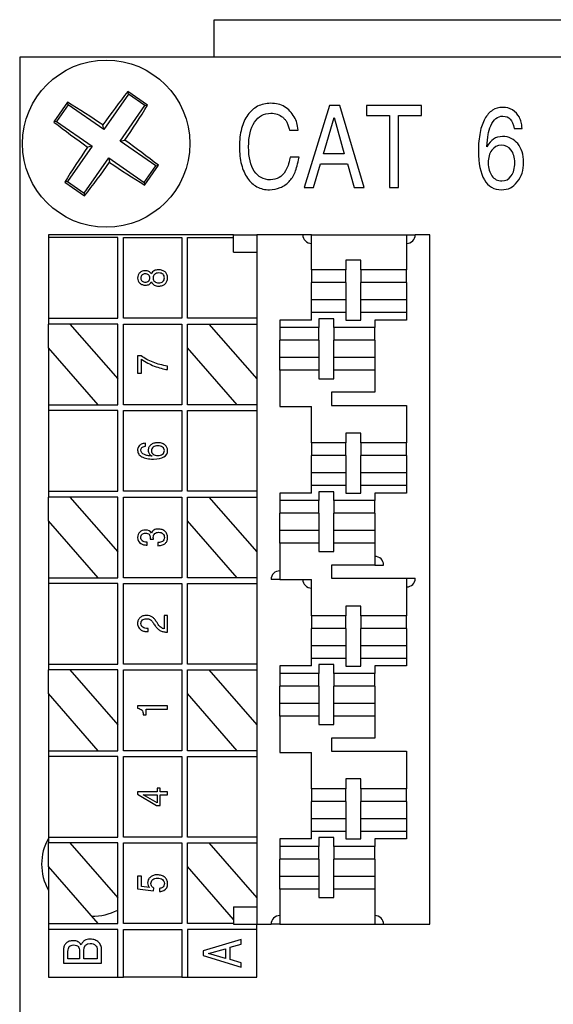
# Model space of a CAD drawing. Extents: x 0.6 to 16.4, y 0.7 to 10.3.
# Drawn here: x 1.9 to 2.8, y 6.9 to 8.6 of the extents above; entities that cross this region are included whole.
import ezdxf

# ---------------------------------------------------------------- set-up
doc = ezdxf.new("R2010")
doc.units = 0
doc.layers.add('DEFAULT', color=7, linetype='CONTINUOUS')
doc.layers.add('DV1_0', color=7, linetype='CONTINUOUS')

# ---------------------------------------------------------------- blocks, each defined once
blk = doc.blocks.new('SE')
at = {"layer": 'DV1_0', "color": 7, "linetype": 'CONTINUOUS'}
for p, q in [((2.2514, 8.5278), (2.2514, 8.5928)), ((2.2514, 8.5928), (6.8764, 8.5928)), ((7.2139, 8.5278), (1.9139, 8.5278)), ((1.9139, 8.5278), (1.9139, 5.7278)), ((2.1024, 8.4638), (2.0596, 8.4022)), ((2.1357, 8.4446), (2.1015, 8.4684)), ((2.1024, 8.4638), (2.1015, 8.4684)), ((2.1311, 8.4438), (2.1024, 8.4638)), ((1.9971, 8.4496), (1.9734, 8.4154)), ((1.998, 8.445), (1.978, 8.4163)), ((1.998, 8.445), (1.9971, 8.4496)), ((2.0596, 8.4022), (1.998, 8.445)), ((2.0883, 8.3822), (2.1311, 8.4438)), ((2.1311, 8.4438), (2.1357, 8.4446)), ((2.451, 8.4439), (2.4071, 8.3015)), ((2.469, 8.4439), (2.451, 8.4439)), ((2.5113, 8.3015), (2.469, 8.4439)), ((2.5154, 8.4439), (2.5154, 8.4265)), ((2.6105, 8.4439), (2.5154, 8.4439)), ((2.6105, 8.4265), (2.6105, 8.4439)), ((2.4405, 8.3601), (2.4593, 8.4233)), ((2.4593, 8.4233), (2.4768, 8.3601)), ((2.5154, 8.4265), (2.5551, 8.4265)), ((2.5551, 8.4265), (2.5551, 8.3015)), ((2.571, 8.3015), (2.571, 8.4265)), ((2.571, 8.4265), (2.6105, 8.4265)), ((1.978, 8.4163), (1.9734, 8.4154)), ((1.978, 8.4163), (2.0396, 8.3735)), ((2.0596, 8.4022), (2.0581, 8.4102)), ((2.7713, 8.4039), (2.7854, 8.4039)), ((2.3817, 8.4012), (2.397, 8.4012)), ((2.0396, 8.3735), (1.9968, 8.3119)), ((2.0396, 8.3735), (2.0315, 8.372)), ((2.0883, 8.3822), (2.0963, 8.3837)), ((2.1499, 8.3394), (2.0883, 8.3822)), ((2.0255, 8.2919), (2.0683, 8.3535)), ((2.0683, 8.3535), (2.1299, 8.3107)), ((2.0683, 8.3535), (2.0698, 8.3454)), ((2.3983, 8.3541), (2.3829, 8.3541)), ((2.4768, 8.3601), (2.4405, 8.3601)), ((2.1299, 8.3107), (2.1499, 8.3394)), ((2.1307, 8.3061), (2.1545, 8.3403)), ((2.1499, 8.3394), (2.1545, 8.3403)), ((2.4234, 8.3015), (2.4357, 8.3428)), ((2.4357, 8.3428), (2.4826, 8.3428)), ((2.4826, 8.3428), (2.494, 8.3015)), ((1.9968, 8.3119), (1.9922, 8.311)), ((1.9922, 8.311), (2.0264, 8.2873)), ((1.9968, 8.3119), (2.0255, 8.2919)), ((2.1299, 8.3107), (2.1307, 8.3061)), ((2.4071, 8.3015), (2.4234, 8.3015)), ((2.494, 8.3015), (2.5113, 8.3015)), ((2.5551, 8.3015), (2.571, 8.3015)), ((2.0255, 8.2919), (2.0264, 8.2873)), ((2.2849, 8.2198), (1.9639, 8.2198)), ((1.9639, 8.2198), (1.9639, 8.2148)), ((2.2849, 8.2198), (2.3249, 8.2198)), ((2.2849, 8.1898), (2.2849, 8.2198)), ((2.3249, 8.2198), (2.3249, 7.0238)), ((2.4049, 8.2198), (2.3249, 8.2198)), ((2.4199, 8.2198), (2.4049, 8.2198)), ((2.4199, 8.2198), (2.5849, 8.2198)), ((2.4199, 8.1588), (2.4199, 8.2198)), ((2.5849, 8.2198), (2.5849, 8.1588)), ((2.5849, 8.2198), (2.5999, 8.2198)), ((2.6249, 8.2198), (2.5999, 8.2198)), ((2.6249, 7.0238), (2.6249, 8.2198)), ((1.9639, 8.2148), (1.9639, 8.0748)), ((2.0839, 8.2148), (1.9639, 8.2148)), ((2.0839, 8.0748), (2.0839, 8.2148)), ((2.0939, 8.0748), (2.0939, 8.2148)), ((2.0939, 8.2148), (2.1949, 8.2148)), ((2.1949, 8.2148), (2.1949, 8.0748)), ((2.2049, 8.0748), (2.2049, 8.2148)), ((2.2049, 8.2148), (2.2849, 8.2148)), ((2.2849, 8.1898), (2.3249, 8.1898)), ((2.5054, 8.1757), (2.4794, 8.1757)), ((2.4794, 8.1757), (2.4794, 8.1588)), ((2.5054, 8.1588), (2.5054, 8.1757)), ((2.4794, 8.1588), (2.4199, 8.1588)), ((2.4199, 8.1588), (2.4199, 8.1368)), ((2.4794, 8.1368), (2.4794, 8.1588)), ((2.5054, 8.1588), (2.5054, 8.1368)), ((2.5849, 8.1588), (2.5054, 8.1588)), ((2.5849, 8.1368), (2.5849, 8.1588)), ((2.4199, 8.1218), (2.4199, 8.1368)), ((2.4794, 8.1368), (2.4199, 8.1368)), ((2.4794, 8.1368), (2.4794, 8.1218)), ((2.5054, 8.1218), (2.5054, 8.1368)), ((2.5849, 8.1368), (2.5054, 8.1368)), ((2.5849, 8.1368), (2.5849, 8.1218)), ((2.4199, 8.1068), (2.4199, 8.1218)), ((2.4794, 8.1218), (2.4794, 8.1068)), ((2.5054, 8.1068), (2.5054, 8.1218)), ((2.5849, 8.1218), (2.5849, 8.1068)), ((2.4794, 8.1068), (2.4199, 8.1068)), ((2.4199, 8.0848), (2.4199, 8.1068)), ((2.4794, 8.1068), (2.4794, 8.0848)), ((2.5054, 8.0848), (2.5054, 8.1068)), ((2.5849, 8.1068), (2.5054, 8.1068)), ((2.5849, 8.1068), (2.5849, 8.0848)), ((2.4199, 8.0718), (2.4199, 8.0848)), ((2.4794, 8.0848), (2.4199, 8.0848)), ((2.4794, 8.0848), (2.4794, 8.0717)), ((2.5054, 8.0717), (2.5054, 8.0848)), ((2.5849, 8.0848), (2.5054, 8.0848)), ((2.5849, 8.0848), (2.5849, 8.0718)), ((1.9639, 8.0748), (1.9639, 8.0648)), ((1.9639, 8.0748), (2.0839, 8.0748)), ((2.0839, 8.0648), (1.9639, 8.0648)), ((1.9639, 8.0238), (1.9639, 8.0648)), ((2.0009, 8.0648), (2.0839, 7.9698)), ((2.0839, 7.9248), (2.0839, 8.0648)), ((2.1949, 8.0748), (2.0939, 8.0748)), ((2.0939, 7.9248), (2.0939, 8.0648)), ((2.0939, 8.0648), (2.1949, 8.0648)), ((2.1949, 8.0648), (2.1949, 7.9248)), ((2.3249, 8.0748), (2.2049, 8.0748)), ((2.2049, 7.9248), (2.2049, 8.0648)), ((2.2049, 8.0648), (2.3249, 8.0648)), ((2.2419, 8.0648), (2.3249, 7.9698)), ((2.3649, 8.0718), (2.3649, 8.0588)), ((2.4199, 8.0718), (2.3649, 8.0718)), ((2.4589, 8.0741), (2.4329, 8.0741)), ((2.4329, 8.0741), (2.4329, 8.0588)), ((2.4589, 8.0588), (2.4589, 8.0741)), ((2.4794, 8.0717), (2.5054, 8.0717)), ((2.5849, 8.0718), (2.5299, 8.0718)), ((2.5299, 8.0718), (2.5299, 8.0588)), ((2.4329, 8.0588), (2.3649, 8.0588)), ((2.3649, 8.0588), (2.3649, 8.0368)), ((2.4329, 8.0368), (2.4329, 8.0588)), ((2.4589, 8.0588), (2.4589, 8.0368)), ((2.5299, 8.0588), (2.4589, 8.0588)), ((2.5299, 8.0368), (2.5299, 8.0588)), ((2.3649, 8.0218), (2.3649, 8.0368)), ((2.4329, 8.0368), (2.3649, 8.0368)), ((2.4329, 8.0368), (2.4329, 8.0218)), ((2.4589, 8.0218), (2.4589, 8.0368)), ((2.5299, 8.0368), (2.4589, 8.0368)), ((2.5299, 8.0368), (2.5299, 8.0218)), ((1.9639, 8.0238), (1.9639, 7.9248)), ((2.0499, 7.9248), (1.9639, 8.0238)), ((2.2909, 7.9248), (2.2049, 8.0238)), ((2.3649, 8.0068), (2.3649, 8.0218)), ((2.4329, 8.0218), (2.4329, 8.0068)), ((2.4589, 8.0068), (2.4589, 8.0218)), ((2.5299, 8.0218), (2.5299, 8.0068)), ((2.1243, 8.01), (2.1184, 8.01)), ((2.1184, 8.01), (2.1184, 7.9797)), ((2.125, 7.9797), (2.125, 8.0038)), ((2.4329, 8.0068), (2.3649, 8.0068)), ((2.3649, 7.9848), (2.3649, 8.0068)), ((2.4329, 8.0068), (2.4329, 7.9848)), ((2.4589, 7.9848), (2.4589, 8.0068)), ((2.5299, 8.0068), (2.4589, 8.0068)), ((2.5299, 8.0068), (2.5299, 7.9848)), ((2.1184, 7.9797), (2.125, 7.9797)), ((2.1704, 7.9859), (2.1704, 7.992)), ((2.3649, 7.9848), (2.3649, 7.9218)), ((2.4329, 7.9848), (2.3649, 7.9848)), ((2.4329, 7.9848), (2.4329, 7.9701)), ((2.4589, 7.9701), (2.4589, 7.9848)), ((2.5299, 7.9848), (2.4589, 7.9848)), ((2.5299, 7.9848), (2.5299, 7.9468)), ((2.4329, 7.9701), (2.4589, 7.9701)), ((2.4549, 7.9468), (2.4549, 7.9238)), ((2.5299, 7.9468), (2.4549, 7.9468)), ((1.9639, 7.9248), (1.9639, 7.9148)), ((1.9639, 7.9248), (2.0839, 7.9248)), ((1.9639, 7.9148), (1.9639, 7.7748)), ((2.0839, 7.9148), (1.9639, 7.9148)), ((2.0839, 7.7748), (2.0839, 7.9148)), ((2.1949, 7.9248), (2.0939, 7.9248)), ((2.0939, 7.7748), (2.0939, 7.9148)), ((2.0939, 7.9148), (2.1949, 7.9148)), ((2.1949, 7.9148), (2.1949, 7.7748)), ((2.3249, 7.9248), (2.2049, 7.9248)), ((2.2049, 7.7748), (2.2049, 7.9148)), ((2.2049, 7.9148), (2.3249, 7.9148)), ((2.3649, 7.9218), (2.4199, 7.9218)), ((2.4199, 7.8588), (2.4199, 7.9218)), ((2.4549, 7.9238), (2.5849, 7.9238)), ((2.5849, 7.9238), (2.5849, 7.8588)), ((2.5054, 7.8757), (2.4794, 7.8757)), ((2.4794, 7.8757), (2.4794, 7.8588)), ((2.5054, 7.8588), (2.5054, 7.8757)), ((2.1319, 7.8531), (2.1319, 7.8582)), ((2.4794, 7.8588), (2.4199, 7.8588)), ((2.4199, 7.8588), (2.4199, 7.8368)), ((2.4794, 7.8368), (2.4794, 7.8588)), ((2.5054, 7.8588), (2.5054, 7.8368)), ((2.5849, 7.8588), (2.5054, 7.8588)), ((2.5849, 7.8368), (2.5849, 7.8588)), ((2.4199, 7.8218), (2.4199, 7.8368)), ((2.4794, 7.8368), (2.4199, 7.8368)), ((2.4794, 7.8368), (2.4794, 7.8218)), ((2.5054, 7.8218), (2.5054, 7.8368)), ((2.5849, 7.8368), (2.5054, 7.8368)), ((2.5849, 7.8368), (2.5849, 7.8218)), ((2.4199, 7.8068), (2.4199, 7.8218)), ((2.4794, 7.8068), (2.4199, 7.8068)), ((2.4199, 7.7848), (2.4199, 7.8068)), ((2.4794, 7.8218), (2.4794, 7.8068)), ((2.4794, 7.8068), (2.4794, 7.7848)), ((2.5054, 7.8068), (2.5054, 7.8218)), ((2.5054, 7.7848), (2.5054, 7.8068)), ((2.5849, 7.8068), (2.5054, 7.8068)), ((2.5849, 7.8218), (2.5849, 7.8068)), ((2.5849, 7.8068), (2.5849, 7.7848)), ((1.9639, 7.7748), (1.9639, 7.7648)), ((1.9639, 7.7748), (2.0839, 7.7748)), ((2.1949, 7.7748), (2.0939, 7.7748)), ((2.3249, 7.7748), (2.2049, 7.7748)), ((2.3649, 7.7718), (2.3649, 7.7588)), ((2.4199, 7.7718), (2.3649, 7.7718)), ((2.4199, 7.7718), (2.4199, 7.7848)), ((2.4794, 7.7848), (2.4199, 7.7848)), ((2.4589, 7.7741), (2.4329, 7.7741)), ((2.4329, 7.7741), (2.4329, 7.7588)), ((2.4589, 7.7588), (2.4589, 7.7741)), ((2.4794, 7.7848), (2.4794, 7.7717)), ((2.4794, 7.7717), (2.5054, 7.7717)), ((2.5054, 7.7717), (2.5054, 7.7848)), ((2.5849, 7.7848), (2.5054, 7.7848)), ((2.5849, 7.7718), (2.5299, 7.7718)), ((2.5299, 7.7718), (2.5299, 7.7588)), ((2.5849, 7.7848), (2.5849, 7.7718)), ((2.0839, 7.7648), (1.9639, 7.7648)), ((1.9639, 7.7238), (1.9639, 7.7648)), ((2.0009, 7.7648), (2.0839, 7.6698)), ((2.0839, 7.6248), (2.0839, 7.7648)), ((2.0939, 7.6248), (2.0939, 7.7648)), ((2.0939, 7.7648), (2.1949, 7.7648)), ((2.1949, 7.7648), (2.1949, 7.6248)), ((2.2049, 7.6248), (2.2049, 7.7648)), ((2.2049, 7.7648), (2.3249, 7.7648)), ((2.2419, 7.7648), (2.3249, 7.6698)), ((2.4329, 7.7588), (2.3649, 7.7588)), ((2.3649, 7.7588), (2.3649, 7.7368)), ((2.4329, 7.7368), (2.4329, 7.7588)), ((2.4589, 7.7588), (2.4589, 7.7368)), ((2.5299, 7.7588), (2.4589, 7.7588)), ((2.5299, 7.7368), (2.5299, 7.7588)), ((1.9639, 7.7238), (1.9639, 7.6248)), ((2.0499, 7.6248), (1.9639, 7.7238)), ((2.2909, 7.6248), (2.2049, 7.7238)), ((2.3649, 7.7218), (2.3649, 7.7368)), ((2.4329, 7.7368), (2.3649, 7.7368)), ((2.3649, 7.7068), (2.3649, 7.7218)), ((2.4329, 7.7368), (2.4329, 7.7218)), ((2.4329, 7.7218), (2.4329, 7.7068)), ((2.4589, 7.7218), (2.4589, 7.7368)), ((2.5299, 7.7368), (2.4589, 7.7368)), ((2.4589, 7.7068), (2.4589, 7.7218)), ((2.5299, 7.7368), (2.5299, 7.7218)), ((2.5299, 7.7218), (2.5299, 7.7068)), ((2.4329, 7.7068), (2.3649, 7.7068)), ((2.3649, 7.6848), (2.3649, 7.7068)), ((2.4329, 7.7068), (2.4329, 7.6848)), ((2.4589, 7.6848), (2.4589, 7.7068)), ((2.5299, 7.7068), (2.4589, 7.7068)), ((2.5299, 7.7068), (2.5299, 7.6848)), ((2.135, 7.6814), (2.135, 7.6865)), ((2.1402, 7.6916), (2.1457, 7.6916)), ((2.1536, 7.6858), (2.1536, 7.6804)), ((2.3649, 7.6848), (2.3649, 7.6218)), ((2.4329, 7.6848), (2.3649, 7.6848)), ((2.4329, 7.6848), (2.4329, 7.6701)), ((2.4329, 7.6701), (2.4589, 7.6701)), ((2.4589, 7.6701), (2.4589, 7.6848)), ((2.5299, 7.6848), (2.4589, 7.6848)), ((2.5299, 7.6848), (2.5299, 7.6468)), ((2.4549, 7.6468), (2.4549, 7.6238)), ((2.5299, 7.6468), (2.4549, 7.6468)), ((2.5299, 7.6468), (2.5449, 7.6468)), ((1.9639, 7.6248), (1.9639, 7.6148)), ((1.9639, 7.6248), (2.0839, 7.6248)), ((2.1949, 7.6248), (2.0939, 7.6248)), ((2.3249, 7.6248), (2.2049, 7.6248)), ((2.3649, 7.6218), (2.3499, 7.6218)), ((2.3649, 7.6218), (2.4199, 7.6218)), ((2.4199, 7.5588), (2.4199, 7.6218)), ((2.4549, 7.6238), (2.5849, 7.6238)), ((2.5849, 7.6238), (2.5849, 7.5588)), ((2.5849, 7.6238), (2.5999, 7.6238)), ((1.9639, 7.6148), (1.9639, 7.4748)), ((2.0839, 7.6148), (1.9639, 7.6148)), ((2.0839, 7.4748), (2.0839, 7.6148)), ((2.0939, 7.4748), (2.0939, 7.6148)), ((2.0939, 7.6148), (2.1949, 7.6148)), ((2.1949, 7.6148), (2.1949, 7.4748)), ((2.2049, 7.4748), (2.2049, 7.6148)), ((2.2049, 7.6148), (2.3249, 7.6148)), ((2.5054, 7.5757), (2.4794, 7.5757)), ((2.4794, 7.5757), (2.4794, 7.5588)), ((2.5054, 7.5588), (2.5054, 7.5757)), ((2.1704, 7.5595), (2.1642, 7.5595)), ((2.1642, 7.5595), (2.1642, 7.5362)), ((2.1704, 7.5302), (2.1704, 7.5595)), ((2.4794, 7.5588), (2.4199, 7.5588)), ((2.4199, 7.5588), (2.4199, 7.5368)), ((2.4794, 7.5368), (2.4794, 7.5588)), ((2.5054, 7.5588), (2.5054, 7.5368)), ((2.5849, 7.5588), (2.5054, 7.5588)), ((2.5849, 7.5368), (2.5849, 7.5588)), ((2.137, 7.5313), (2.137, 7.5367)), ((2.4199, 7.5218), (2.4199, 7.5368)), ((2.4794, 7.5368), (2.4199, 7.5368)), ((2.4794, 7.5368), (2.4794, 7.5218)), ((2.5054, 7.5218), (2.5054, 7.5368)), ((2.5849, 7.5368), (2.5054, 7.5368)), ((2.5849, 7.5368), (2.5849, 7.5218)), ((2.4199, 7.5068), (2.4199, 7.5218)), ((2.4794, 7.5218), (2.4794, 7.5068)), ((2.5054, 7.5068), (2.5054, 7.5218)), ((2.5849, 7.5218), (2.5849, 7.5068)), ((2.4794, 7.5068), (2.4199, 7.5068)), ((2.4199, 7.4848), (2.4199, 7.5068)), ((2.4794, 7.5068), (2.4794, 7.4848)), ((2.5054, 7.4848), (2.5054, 7.5068)), ((2.5849, 7.5068), (2.5054, 7.5068)), ((2.5849, 7.5068), (2.5849, 7.4848)), ((2.4199, 7.4718), (2.4199, 7.4848)), ((2.4794, 7.4848), (2.4199, 7.4848)), ((2.4794, 7.4848), (2.4794, 7.4717)), ((2.5054, 7.4717), (2.5054, 7.4848)), ((2.5849, 7.4848), (2.5054, 7.4848)), ((2.5849, 7.4848), (2.5849, 7.4718)), ((1.9639, 7.4748), (1.9639, 7.4648)), ((1.9639, 7.4748), (2.0839, 7.4748)), ((2.0839, 7.4648), (1.9639, 7.4648)), ((1.9639, 7.4238), (1.9639, 7.4648)), ((2.0009, 7.4648), (2.0839, 7.3698)), ((2.0839, 7.3248), (2.0839, 7.4648)), ((2.1949, 7.4748), (2.0939, 7.4748)), ((2.0939, 7.3248), (2.0939, 7.4648)), ((2.0939, 7.4648), (2.1949, 7.4648)), ((2.1949, 7.4648), (2.1949, 7.3248)), ((2.3249, 7.4748), (2.2049, 7.4748)), ((2.2049, 7.3248), (2.2049, 7.4648)), ((2.2049, 7.4648), (2.3249, 7.4648)), ((2.2419, 7.4648), (2.3249, 7.3698)), ((2.3649, 7.4718), (2.3649, 7.4588)), ((2.4199, 7.4718), (2.3649, 7.4718)), ((2.4589, 7.4741), (2.4329, 7.4741)), ((2.4329, 7.4741), (2.4329, 7.4588)), ((2.4589, 7.4588), (2.4589, 7.4741)), ((2.4794, 7.4717), (2.5054, 7.4717)), ((2.5849, 7.4718), (2.5299, 7.4718)), ((2.5299, 7.4718), (2.5299, 7.4588)), ((2.4329, 7.4588), (2.3649, 7.4588)), ((2.3649, 7.4588), (2.3649, 7.4368)), ((2.4329, 7.4368), (2.4329, 7.4588)), ((2.4589, 7.4588), (2.4589, 7.4368)), ((2.5299, 7.4588), (2.4589, 7.4588)), ((2.5299, 7.4368), (2.5299, 7.4588)), ((2.3649, 7.4218), (2.3649, 7.4368)), ((2.4329, 7.4368), (2.3649, 7.4368)), ((2.4329, 7.4368), (2.4329, 7.4218)), ((2.4589, 7.4218), (2.4589, 7.4368)), ((2.5299, 7.4368), (2.4589, 7.4368)), ((2.5299, 7.4368), (2.5299, 7.4218)), ((1.9639, 7.4238), (1.9639, 7.3248)), ((2.0499, 7.3248), (1.9639, 7.4238)), ((2.2909, 7.3248), (2.2049, 7.4238)), ((2.3649, 7.4068), (2.3649, 7.4218)), ((2.4329, 7.4218), (2.4329, 7.4068)), ((2.4589, 7.4068), (2.4589, 7.4218)), ((2.5299, 7.4218), (2.5299, 7.4068)), ((2.1704, 7.4027), (2.1184, 7.4027)), ((2.1184, 7.4027), (2.1184, 7.3985)), ((2.1335, 7.387), (2.1335, 7.3969)), ((2.1335, 7.3969), (2.1704, 7.3969)), ((2.1704, 7.3969), (2.1704, 7.4027)), ((2.4329, 7.4068), (2.3649, 7.4068)), ((2.3649, 7.3848), (2.3649, 7.4068)), ((2.4329, 7.4068), (2.4329, 7.3848)), ((2.4589, 7.3848), (2.4589, 7.4068)), ((2.5299, 7.4068), (2.4589, 7.4068)), ((2.5299, 7.4068), (2.5299, 7.3848)), ((2.1283, 7.387), (2.1335, 7.387)), ((2.3649, 7.3848), (2.3649, 7.3218)), ((2.4329, 7.3848), (2.3649, 7.3848)), ((2.4329, 7.3848), (2.4329, 7.3701)), ((2.4589, 7.3701), (2.4589, 7.3848)), ((2.5299, 7.3848), (2.4589, 7.3848)), ((2.5299, 7.3848), (2.5299, 7.3468)), ((2.4329, 7.3701), (2.4589, 7.3701)), ((2.4549, 7.3468), (2.4549, 7.3238)), ((2.5299, 7.3468), (2.4549, 7.3468)), ((1.9639, 7.3248), (1.9639, 7.3148)), ((1.9639, 7.3248), (2.0839, 7.3248)), ((1.9639, 7.3148), (1.9639, 7.1748)), ((2.0839, 7.3148), (1.9639, 7.3148)), ((2.0839, 7.1748), (2.0839, 7.3148)), ((2.1949, 7.3248), (2.0939, 7.3248)), ((2.0939, 7.1748), (2.0939, 7.3148)), ((2.0939, 7.3148), (2.1949, 7.3148)), ((2.1949, 7.3148), (2.1949, 7.1748)), ((2.3249, 7.3248), (2.2049, 7.3248)), ((2.2049, 7.1748), (2.2049, 7.3148)), ((2.2049, 7.3148), (2.3249, 7.3148)), ((2.3649, 7.3218), (2.4199, 7.3218)), ((2.4199, 7.2588), (2.4199, 7.3218)), ((2.4549, 7.3238), (2.5849, 7.3238)), ((2.5849, 7.3238), (2.5849, 7.2588)), ((2.1578, 7.26), (2.1521, 7.26)), ((2.1521, 7.26), (2.1521, 7.2537)), ((2.1578, 7.2537), (2.1578, 7.26)), ((2.5054, 7.2757), (2.4794, 7.2757)), ((2.4794, 7.2757), (2.4794, 7.2588)), ((2.5054, 7.2588), (2.5054, 7.2757)), ((2.1521, 7.2537), (2.1184, 7.2537)), ((2.1184, 7.2537), (2.1184, 7.2492)), ((2.1184, 7.2492), (2.1513, 7.2297)), ((2.1521, 7.2346), (2.1283, 7.2483)), ((2.1283, 7.2483), (2.1521, 7.2483)), ((2.1521, 7.2483), (2.1521, 7.2346)), ((2.1704, 7.2537), (2.1578, 7.2537)), ((2.1578, 7.2297), (2.1578, 7.2483)), ((2.1578, 7.2483), (2.1704, 7.2483)), ((2.1704, 7.2483), (2.1704, 7.2537)), ((2.4794, 7.2588), (2.4199, 7.2588)), ((2.4199, 7.2588), (2.4199, 7.2368)), ((2.4794, 7.2368), (2.4794, 7.2588)), ((2.5054, 7.2588), (2.5054, 7.2368)), ((2.5849, 7.2588), (2.5054, 7.2588)), ((2.5849, 7.2368), (2.5849, 7.2588)), ((2.1513, 7.2297), (2.1578, 7.2297)), ((2.4199, 7.2218), (2.4199, 7.2368)), ((2.4794, 7.2368), (2.4199, 7.2368)), ((2.4794, 7.2368), (2.4794, 7.2218)), ((2.5054, 7.2218), (2.5054, 7.2368)), ((2.5849, 7.2368), (2.5054, 7.2368)), ((2.5849, 7.2368), (2.5849, 7.2218)), ((2.4199, 7.2068), (2.4199, 7.2218)), ((2.4794, 7.2218), (2.4794, 7.2068)), ((2.5054, 7.2068), (2.5054, 7.2218)), ((2.5849, 7.2218), (2.5849, 7.2068)), ((2.4794, 7.2068), (2.4199, 7.2068)), ((2.4199, 7.1848), (2.4199, 7.2068)), ((2.4794, 7.2068), (2.4794, 7.1848)), ((2.5054, 7.1848), (2.5054, 7.2068)), ((2.5849, 7.2068), (2.5054, 7.2068)), ((2.5849, 7.2068), (2.5849, 7.1848)), ((1.9639, 7.1748), (1.9639, 7.1648)), ((1.9639, 7.1748), (2.0839, 7.1748)), ((2.1949, 7.1748), (2.0939, 7.1748)), ((2.3249, 7.1748), (2.2049, 7.1748)), ((2.4199, 7.1718), (2.4199, 7.1848)), ((2.4794, 7.1848), (2.4199, 7.1848)), ((2.4589, 7.1741), (2.4329, 7.1741)), ((2.4329, 7.1741), (2.4329, 7.1588)), ((2.4589, 7.1588), (2.4589, 7.1741)), ((2.4794, 7.1848), (2.4794, 7.1717)), ((2.5054, 7.1717), (2.5054, 7.1848)), ((2.5849, 7.1848), (2.5054, 7.1848)), ((2.5849, 7.1848), (2.5849, 7.1718)), ((2.0839, 7.1648), (1.9639, 7.1648)), ((1.9639, 7.1238), (1.9639, 7.1648)), ((2.0009, 7.1648), (2.0839, 7.0698)), ((2.0839, 7.0248), (2.0839, 7.1648)), ((2.0939, 7.0248), (2.0939, 7.1648)), ((2.0939, 7.1648), (2.1949, 7.1648)), ((2.1949, 7.1648), (2.1949, 7.0248)), ((2.2049, 7.0248), (2.2049, 7.1648)), ((2.2049, 7.1648), (2.3249, 7.1648)), ((2.2419, 7.1648), (2.3249, 7.0698)), ((2.3649, 7.1718), (2.3649, 7.1588)), ((2.4199, 7.1718), (2.3649, 7.1718)), ((2.4329, 7.1588), (2.3649, 7.1588)), ((2.3649, 7.1588), (2.3649, 7.1368)), ((2.4329, 7.1368), (2.4329, 7.1588)), ((2.4589, 7.1588), (2.4589, 7.1368)), ((2.5299, 7.1588), (2.4589, 7.1588)), ((2.4794, 7.1717), (2.5054, 7.1717)), ((2.5849, 7.1718), (2.5299, 7.1718)), ((2.5299, 7.1718), (2.5299, 7.1588)), ((2.5299, 7.1368), (2.5299, 7.1588)), ((1.9639, 7.1238), (1.9639, 7.0248)), ((2.0499, 7.0248), (1.9639, 7.1238)), ((2.2849, 7.0318), (2.2049, 7.1238)), ((2.3649, 7.1218), (2.3649, 7.1368)), ((2.4329, 7.1368), (2.3649, 7.1368)), ((2.4329, 7.1368), (2.4329, 7.1218)), ((2.4589, 7.1218), (2.4589, 7.1368)), ((2.5299, 7.1368), (2.4589, 7.1368)), ((2.5299, 7.1368), (2.5299, 7.1218)), ((2.1249, 7.107), (2.1184, 7.107)), ((2.1184, 7.107), (2.1184, 7.085)), ((2.1249, 7.089), (2.1249, 7.107)), ((2.3649, 7.1068), (2.3649, 7.1218)), ((2.4329, 7.1068), (2.3649, 7.1068)), ((2.3649, 7.0848), (2.3649, 7.1068)), ((2.4329, 7.1218), (2.4329, 7.1068)), ((2.4329, 7.1068), (2.4329, 7.0848)), ((2.4589, 7.1068), (2.4589, 7.1218)), ((2.4589, 7.0848), (2.4589, 7.1068)), ((2.5299, 7.1068), (2.4589, 7.1068)), ((2.5299, 7.1218), (2.5299, 7.1068)), ((2.5299, 7.1068), (2.5299, 7.0848)), ((2.139, 7.0872), (2.1249, 7.089)), ((2.1184, 7.085), (2.1461, 7.0818)), ((2.1461, 7.0818), (2.1464, 7.0865)), ((2.1562, 7.0858), (2.1562, 7.0803)), ((2.3649, 7.0848), (2.3649, 7.0238)), ((2.4329, 7.0848), (2.3649, 7.0848)), ((2.4329, 7.0848), (2.4329, 7.0701)), ((2.4589, 7.0701), (2.4589, 7.0848)), ((2.5299, 7.0848), (2.4589, 7.0848)), ((2.5299, 7.0848), (2.5299, 7.0238)), ((2.4329, 7.0701), (2.4589, 7.0701)), ((2.2849, 7.0538), (2.2849, 7.0238)), ((2.2849, 7.0538), (2.3249, 7.0538)), ((1.9639, 7.0248), (1.9639, 7.0148)), ((1.9639, 7.0248), (2.0839, 7.0248)), ((2.1949, 7.0248), (2.0939, 7.0248)), ((2.2849, 7.0248), (2.2049, 7.0248)), ((2.2849, 7.0238), (2.3249, 7.0238)), ((2.3249, 7.0238), (2.3499, 7.0238)), ((2.3249, 7.0148), (2.3249, 7.0238)), ((2.3649, 7.0238), (2.3499, 7.0238)), ((2.3649, 7.0238), (2.5299, 7.0238)), ((2.5299, 7.0238), (2.5449, 7.0238)), ((2.5449, 7.0238), (2.6249, 7.0238)), ((1.9639, 7.0148), (1.9639, 6.9318)), ((2.0839, 7.0148), (1.9639, 7.0148)), ((2.0839, 6.9318), (2.0839, 7.0148)), ((2.0939, 6.9318), (2.0939, 7.0148)), ((2.0939, 7.0148), (2.1949, 7.0148)), ((2.1949, 7.0148), (2.1949, 6.9318)), ((2.3249, 7.0148), (2.2049, 7.0148)), ((2.2049, 7.0148), (2.2049, 6.9318)), ((2.3249, 6.9318), (2.3249, 7.0148)), ((2.2979, 6.9973), (2.2319, 6.9778)), ((2.2788, 6.984), (2.2979, 6.9893)), ((2.2979, 6.9893), (2.2979, 6.9973)), ((2.2319, 6.9778), (2.2319, 6.9694)), ((2.2319, 6.9694), (2.2979, 6.949)), ((2.2415, 6.9732), (2.2708, 6.9813)), ((2.2708, 6.9645), (2.2415, 6.9732)), ((2.2708, 6.9813), (2.2708, 6.9645)), ((2.2788, 6.9623), (2.2788, 6.984)), ((1.9899, 6.9561), (2.0559, 6.9561)), ((2.0179, 6.9635), (1.9977, 6.9635)), ((2.0482, 6.9635), (2.025, 6.9635)), ((2.2979, 6.9566), (2.2788, 6.9623)), ((2.2979, 6.949), (2.2979, 6.9566)), ((1.9639, 6.9318), (2.0839, 6.9318)), ((2.0839, 6.9318), (2.0939, 6.9318)), ((2.1949, 6.9318), (2.0939, 6.9318)), ((2.1949, 6.9318), (2.2049, 6.9318)), ((2.2049, 6.9318), (2.3249, 6.9318))]:
    blk.add_line(p, q, dxfattribs=at)
blk.add_circle((2.0639, 8.3778), 0.145, dxfattribs=at)
for centre, radius, start, end in [((3.5453, 7.3452), 1.8293, 142.1186, 144.3922), ((1.0328, 6.8897), 1.8339, 56.0081, 58.2759), ((0.5758, 9.4089), 1.8339, 326.0081, 328.2759), ((3.0966, 9.8592), 1.8293, 232.1186, 234.3922), ((3.552, 7.3467), 1.8339, 146.0081, 148.2759), ((1.0313, 6.8965), 1.8293, 52.1186, 54.3922), ((0.5826, 9.4105), 1.8293, 322.1186, 324.3922), ((3.095, 9.8659), 1.8339, 236.0081, 238.2759), ((2.4199, 8.2198), 0.015, 180, 270), ((2.5849, 8.2198), 0.015, 270, 0), ((2.5299, 7.6468), 0.015, 0, 90), ((2.3649, 7.6218), 0.015, 90, 180), ((2.4199, 7.6218), 0.015, 180, 270), ((2.5849, 7.6238), 0.015, 270, 0), ((2.0419, 7.1278), 0.09, 150.0608, 209.9392), ((2.0419, 7.1278), 0.09, 267.8982, 297.8253), ((2.3649, 7.0238), 0.015, 90, 180), ((2.5299, 7.0238), 0.015, 0, 90)]:
    blk.add_arc(centre, radius, start, end, dxfattribs=at)
for points, knots in [([(2.397, 8.4012), (2.3964, 8.4064), (2.3955, 8.4107), (2.3946, 8.4139), (2.3936, 8.4172), (2.3921, 8.4206), (2.39, 8.4241), (2.3855, 8.4317), (2.3803, 8.4377), (2.3733, 8.4418), (2.3664, 8.4458), (2.3584, 8.4478), (2.3409, 8.4478), (2.3333, 8.446), (2.3266, 8.4426), (2.3198, 8.439), (2.3141, 8.434), (2.3094, 8.4276), (2.3046, 8.4211), (2.3011, 8.4133), (2.2962, 8.3945), (2.2949, 8.3841), (2.2949, 8.3611), (2.2961, 8.3508), (2.2985, 8.3416), (2.301, 8.3324), (2.3044, 8.3245), (2.3089, 8.3181), (2.3135, 8.3116), (2.319, 8.3065), (2.3254, 8.303), (2.3319, 8.2995), (2.3392, 8.2978), (2.3537, 8.2978), (2.3599, 8.2991), (2.3656, 8.3015), (2.3715, 8.304), (2.3766, 8.3075), (2.381, 8.3122), (2.3831, 8.3145), (2.3852, 8.3168), (2.3886, 8.3219), (2.3901, 8.3249), (2.3914, 8.3282), (2.3927, 8.3314), (2.394, 8.3351), (2.3961, 8.3436), (2.3971, 8.3485), (2.3983, 8.3541)], [0, 0, 0, 0, 0.035706, 0.035706, 0.035706, 0.066448, 0.066448, 0.066448, 0.134001, 0.134001, 0.134001, 0.203911, 0.203911, 0.267336, 0.267336, 0.267336, 0.330426, 0.330426, 0.330426, 0.41195, 0.41195, 0.493474, 0.493474, 0.574998, 0.574998, 0.574998, 0.64599, 0.64599, 0.64599, 0.707689, 0.707689, 0.707689, 0.770729, 0.770729, 0.821903, 0.821903, 0.821903, 0.873542, 0.873542, 0.873542, 0.899963, 0.899963, 0.926383, 0.926383, 0.926383, 0.963192, 0.963192, 1, 1, 1, 1]), ([(2.7854, 8.4039), (2.7848, 8.4086), (2.7843, 8.4124), (2.7836, 8.4151), (2.7829, 8.418), (2.7819, 8.4207), (2.7804, 8.4236), (2.7775, 8.429), (2.7735, 8.4333), (2.7635, 8.4393), (2.7578, 8.4408), (2.7449, 8.4408), (2.739, 8.4391), (2.7338, 8.4357), (2.7286, 8.4322), (2.7241, 8.4273), (2.7206, 8.4208), (2.717, 8.4144), (2.7142, 8.4064), (2.7123, 8.3971), (2.7104, 8.3876), (2.7094, 8.3771), (2.7094, 8.3436), (2.7129, 8.3269), (2.7197, 8.3152), (2.7265, 8.3036), (2.7365, 8.2978), (2.7553, 8.2978), (2.7605, 8.2989), (2.7648, 8.301), (2.7691, 8.3031), (2.7731, 8.3065), (2.7768, 8.3113), (2.7806, 8.3161), (2.7835, 8.3214), (2.7852, 8.3269), (2.7869, 8.3324), (2.7878, 8.3387), (2.7878, 8.3523), (2.7869, 8.3582), (2.7833, 8.3692), (2.7809, 8.3739), (2.7744, 8.3817), (2.7707, 8.3847), (2.7618, 8.3891), (2.7569, 8.3902), (2.7451, 8.3902), (2.7398, 8.3887), (2.7356, 8.3858), (2.7313, 8.383), (2.7275, 8.3785), (2.7241, 8.3723)], [0, 0, 0, 0, 0.027976, 0.027976, 0.027976, 0.050143, 0.050143, 0.050143, 0.093623, 0.093623, 0.137103, 0.137103, 0.183218, 0.183218, 0.183218, 0.232498, 0.232498, 0.232498, 0.294373, 0.294373, 0.294373, 0.366688, 0.366688, 0.499749, 0.499749, 0.499749, 0.587069, 0.587069, 0.627519, 0.627519, 0.627519, 0.666688, 0.666688, 0.666688, 0.710425, 0.710425, 0.710425, 0.752348, 0.752348, 0.792005, 0.792005, 0.831661, 0.831661, 0.871318, 0.871318, 0.910975, 0.910975, 0.956101, 0.956101, 0.956101, 1, 1, 1, 1]), ([(2.3829, 8.3541), (2.3817, 8.348), (2.3806, 8.3434), (2.3793, 8.34), (2.3782, 8.3367), (2.3766, 8.3335), (2.3748, 8.3305), (2.3687, 8.3202), (2.3599, 8.3151), (2.3365, 8.3151), (2.3273, 8.3201), (2.3142, 8.3399), (2.3109, 8.3539), (2.3109, 8.3904), (2.3143, 8.4047), (2.3279, 8.4253), (2.3374, 8.4305), (2.3496, 8.4305), (2.3534, 8.4306), (2.3571, 8.4299), (2.3607, 8.4288), (2.3643, 8.4276), (2.3674, 8.4258), (2.3701, 8.4236), (2.3716, 8.4222), (2.373, 8.4208), (2.3742, 8.4195), (2.3755, 8.4182), (2.3764, 8.4166), (2.3773, 8.4149), (2.3782, 8.4131), (2.379, 8.4111), (2.3796, 8.4089), (2.3803, 8.4066), (2.381, 8.4041), (2.3817, 8.4012)], [0, 0, 0, 0, 0.055837, 0.055837, 0.055837, 0.096471, 0.096471, 0.096471, 0.231596, 0.231596, 0.376941, 0.376941, 0.522286, 0.522286, 0.669145, 0.669145, 0.816003, 0.816003, 0.816003, 0.859551, 0.859551, 0.859551, 0.900926, 0.900926, 0.900926, 0.92326, 0.92326, 0.92326, 0.944567, 0.944567, 0.944567, 0.969188, 0.969188, 0.969188, 1, 1, 1, 1]), ([(2.7241, 8.3723), (2.7245, 8.3809), (2.7252, 8.3879), (2.7262, 8.3934), (2.7272, 8.3988), (2.7288, 8.4039), (2.7309, 8.4087), (2.7358, 8.4201), (2.7429, 8.4255), (2.7573, 8.4255), (2.7617, 8.4237), (2.7677, 8.4169), (2.7699, 8.4115), (2.7713, 8.4039)], [0, 0, 0, 0, 0.216044, 0.216044, 0.216044, 0.379419, 0.379419, 0.379419, 0.654582, 0.654582, 0.827291, 0.827291, 1, 1, 1, 1]), ([(2.7492, 8.3749), (2.7565, 8.375), (2.7621, 8.3721), (2.7662, 8.3667), (2.7703, 8.3613), (2.7724, 8.354), (2.7724, 8.3352), (2.7704, 8.3275), (2.7662, 8.3218), (2.7621, 8.316), (2.7567, 8.3132), (2.743, 8.3132), (2.7372, 8.316), (2.7329, 8.3218), (2.7287, 8.3276), (2.7264, 8.3351), (2.7264, 8.3535), (2.7285, 8.3609), (2.7327, 8.3665), (2.7368, 8.372), (2.7423, 8.3748), (2.7492, 8.3749)], [0, 0, 0, 0, 0.113644, 0.113644, 0.113644, 0.250439, 0.250439, 0.388617, 0.388617, 0.388617, 0.497639, 0.497639, 0.614449, 0.614449, 0.614449, 0.753503, 0.753503, 0.888343, 0.888343, 0.888343, 1, 1, 1, 1]), ([(2.1422, 8.152), (2.1409, 8.1539), (2.1395, 8.1553), (2.1363, 8.1569), (2.1343, 8.1573), (2.1298, 8.1573), (2.1279, 8.157), (2.1263, 8.1564), (2.1247, 8.1558), (2.1233, 8.1549), (2.1221, 8.1538), (2.121, 8.1528), (2.1201, 8.1515), (2.1194, 8.1499), (2.1188, 8.1484), (2.1184, 8.1466), (2.1184, 8.1429), (2.1188, 8.1412), (2.1194, 8.1397), (2.1201, 8.1382), (2.1211, 8.1369), (2.1235, 8.1347), (2.1249, 8.1338), (2.1267, 8.1332), (2.1284, 8.1327), (2.1303, 8.1324), (2.1348, 8.1324), (2.1367, 8.1328), (2.1383, 8.1337), (2.1399, 8.1346), (2.1412, 8.136), (2.1422, 8.138)], [0, 0, 0, 0, 0.097622, 0.097622, 0.195244, 0.195244, 0.270439, 0.270439, 0.270439, 0.345623, 0.345623, 0.345623, 0.4185, 0.4185, 0.4185, 0.499382, 0.499382, 0.577323, 0.577323, 0.577323, 0.65315, 0.65315, 0.728976, 0.728976, 0.728976, 0.811382, 0.811382, 0.910549, 0.910549, 0.910549, 1, 1, 1, 1]), ([(2.124, 8.1445), (2.124, 8.1468), (2.1247, 8.1487), (2.1261, 8.1501), (2.1275, 8.1514), (2.1293, 8.1521), (2.1341, 8.1521), (2.136, 8.1514), (2.1375, 8.1501), (2.139, 8.1487), (2.1398, 8.1469), (2.1398, 8.1427), (2.139, 8.1409), (2.1376, 8.1396), (2.1361, 8.1382), (2.1342, 8.1376), (2.1294, 8.1376), (2.1275, 8.1382), (2.1261, 8.1394), (2.1247, 8.1406), (2.124, 8.1423), (2.124, 8.1445)], [0, 0, 0, 0, 0.126176, 0.126176, 0.126176, 0.255107, 0.255107, 0.384038, 0.384038, 0.384038, 0.507591, 0.507591, 0.627222, 0.627222, 0.627222, 0.751185, 0.751185, 0.882549, 0.882549, 0.882549, 1, 1, 1, 1]), ([(2.1422, 8.138), (2.1437, 8.1354), (2.1454, 8.1335), (2.1473, 8.1324), (2.1492, 8.1312), (2.1518, 8.1307), (2.1573, 8.1307), (2.1594, 8.131), (2.1613, 8.1317), (2.1632, 8.1324), (2.1649, 8.1333), (2.1676, 8.1359), (2.1686, 8.1374), (2.1693, 8.1392), (2.1701, 8.1409), (2.1704, 8.1429), (2.1704, 8.1472), (2.1701, 8.1491), (2.1686, 8.1525), (2.1675, 8.1539), (2.1661, 8.1552), (2.1647, 8.1564), (2.163, 8.1573), (2.1611, 8.158), (2.1591, 8.1587), (2.157, 8.159), (2.1516, 8.159), (2.1492, 8.1585), (2.1472, 8.1573), (2.1452, 8.1562), (2.1435, 8.1545), (2.1422, 8.152)], [0, 0, 0, 0, 0.09814, 0.09814, 0.09814, 0.20561, 0.20561, 0.282211, 0.282211, 0.282211, 0.354425, 0.354425, 0.426639, 0.426639, 0.426639, 0.50483, 0.50483, 0.577005, 0.577005, 0.649181, 0.649181, 0.649181, 0.723406, 0.723406, 0.723406, 0.804541, 0.804541, 0.905665, 0.905665, 0.905665, 1, 1, 1, 1]), ([(2.1454, 8.1447), (2.1454, 8.1475), (2.1462, 8.1496), (2.148, 8.1512), (2.1497, 8.1527), (2.1521, 8.1535), (2.1585, 8.1535), (2.1609, 8.1527), (2.1641, 8.1499), (2.1649, 8.1478), (2.1649, 8.1424), (2.164, 8.1402), (2.1622, 8.1386), (2.1605, 8.137), (2.158, 8.1362), (2.1521, 8.1362), (2.1498, 8.137), (2.1462, 8.1401), (2.1454, 8.1421), (2.1454, 8.1447)], [0, 0, 0, 0, 0.121306, 0.121306, 0.121306, 0.245296, 0.245296, 0.370633, 0.370633, 0.49597, 0.49597, 0.622894, 0.622894, 0.622894, 0.753487, 0.753487, 0.876744, 0.876744, 1, 1, 1, 1]), ([(2.1704, 7.992), (2.1612, 7.9934), (2.1528, 7.9955), (2.1452, 7.9985), (2.1376, 8.0015), (2.1306, 8.0053), (2.1243, 8.01)], [0, 0, 0, 0, 0.522571, 0.522571, 0.522571, 1, 1, 1, 1]), ([(2.125, 8.0038), (2.1285, 8.0014), (2.1321, 7.9992), (2.1397, 7.9953), (2.1435, 7.9935), (2.1513, 7.9905), (2.1551, 7.9892), (2.159, 7.9882), (2.1629, 7.9871), (2.1667, 7.9864), (2.1704, 7.9859)], [0, 0, 0, 0, 0.254171, 0.254171, 0.508342, 0.508342, 0.762512, 0.762512, 0.762512, 1, 1, 1, 1]), ([(2.1319, 7.8582), (2.1302, 7.858), (2.1288, 7.8578), (2.1278, 7.8576), (2.1268, 7.8573), (2.1258, 7.8569), (2.1247, 7.8564), (2.1227, 7.8554), (2.1212, 7.8539), (2.1201, 7.852), (2.119, 7.8502), (2.1184, 7.8482), (2.1184, 7.8435), (2.1191, 7.8414), (2.1203, 7.8394), (2.1216, 7.8375), (2.1234, 7.8359), (2.1257, 7.8346), (2.1281, 7.8333), (2.131, 7.8323), (2.1344, 7.8316), (2.1378, 7.8309), (2.1416, 7.8306), (2.1538, 7.8306), (2.1599, 7.8318), (2.1683, 7.8369), (2.1704, 7.8404), (2.1704, 7.8473), (2.1701, 7.8492), (2.1693, 7.8507), (2.1686, 7.8523), (2.1673, 7.8538), (2.1656, 7.8551), (2.1638, 7.8565), (2.1619, 7.8575), (2.1599, 7.8581), (2.1579, 7.8588), (2.1556, 7.8591), (2.1506, 7.8591), (2.1485, 7.8587), (2.1445, 7.8574), (2.1428, 7.8565), (2.1414, 7.8554), (2.14, 7.8542), (2.1389, 7.8528), (2.1373, 7.8496), (2.1369, 7.8478), (2.1369, 7.8436), (2.1374, 7.8417), (2.1384, 7.8401), (2.1395, 7.8385), (2.1411, 7.8371), (2.1434, 7.8359)], [0, 0, 0, 0, 0.027942, 0.027942, 0.027942, 0.050094, 0.050094, 0.050094, 0.093707, 0.093707, 0.093707, 0.1369, 0.1369, 0.183365, 0.183365, 0.183365, 0.232654, 0.232654, 0.232654, 0.29452, 0.29452, 0.29452, 0.354581, 0.354581, 0.465094, 0.465094, 0.575607, 0.575607, 0.627613, 0.627613, 0.627613, 0.666784, 0.666784, 0.666784, 0.710406, 0.710406, 0.710406, 0.755764, 0.755764, 0.79867, 0.79867, 0.841577, 0.841577, 0.841577, 0.878274, 0.878274, 0.91497, 0.91497, 0.956096, 0.956096, 0.956096, 1, 1, 1, 1]), ([(2.1434, 7.8359), (2.1402, 7.8361), (2.1377, 7.8363), (2.1357, 7.8367), (2.1337, 7.837), (2.1319, 7.8376), (2.1301, 7.8384), (2.126, 7.8402), (2.124, 7.8428), (2.124, 7.848), (2.1247, 7.8496), (2.1259, 7.8507), (2.1271, 7.8518), (2.1291, 7.8526), (2.1319, 7.8531)], [0, 0, 0, 0, 0.216106, 0.216106, 0.216106, 0.379947, 0.379947, 0.379947, 0.648663, 0.648663, 0.817325, 0.817325, 0.817325, 1, 1, 1, 1]), ([(2.1424, 7.8451), (2.1424, 7.8477), (2.1434, 7.8497), (2.1454, 7.8513), (2.1473, 7.8528), (2.15, 7.8535), (2.1569, 7.8535), (2.1597, 7.8527), (2.1617, 7.8513), (2.1639, 7.8498), (2.1649, 7.8478), (2.1649, 7.8428), (2.1638, 7.8407), (2.1597, 7.8375), (2.1569, 7.8368), (2.1502, 7.8368), (2.1475, 7.8375), (2.1435, 7.8405), (2.1425, 7.8425), (2.1424, 7.8451)], [0, 0, 0, 0, 0.113442, 0.113442, 0.113442, 0.249971, 0.249971, 0.38788, 0.38788, 0.38788, 0.506477, 0.506477, 0.631756, 0.631756, 0.757035, 0.757035, 0.878517, 0.878517, 1, 1, 1, 1]), ([(2.1423, 7.702), (2.1406, 7.7057), (2.1371, 7.7075), (2.1278, 7.7075), (2.1245, 7.7063), (2.1196, 7.7018), (2.1184, 7.6987), (2.1184, 7.6898), (2.1203, 7.6863), (2.1239, 7.684), (2.1254, 7.6831), (2.1269, 7.6825), (2.1285, 7.6821), (2.1302, 7.6817), (2.1323, 7.6815), (2.135, 7.6814)], [0, 0, 0, 0, 0.225688, 0.225688, 0.402377, 0.402377, 0.579067, 0.579067, 0.800704, 0.800704, 0.800704, 0.887498, 0.887498, 0.887498, 1, 1, 1, 1]), ([(2.1536, 7.6804), (2.1554, 7.6806), (2.1569, 7.6807), (2.1582, 7.6809), (2.1595, 7.6812), (2.1607, 7.6815), (2.1617, 7.6818), (2.1628, 7.6821), (2.1637, 7.6825), (2.1645, 7.683), (2.1653, 7.6835), (2.166, 7.6841), (2.1667, 7.6847), (2.1679, 7.6859), (2.1689, 7.6874), (2.1695, 7.6891), (2.1701, 7.6907), (2.1704, 7.6926), (2.1704, 7.6968), (2.1701, 7.6988), (2.1686, 7.7024), (2.1675, 7.704), (2.166, 7.7053), (2.1646, 7.7065), (2.1629, 7.7075), (2.1609, 7.7082), (2.1589, 7.7089), (2.1566, 7.7093), (2.1511, 7.7093), (2.1486, 7.7087), (2.1449, 7.7064), (2.1434, 7.7046), (2.1423, 7.702)], [0, 0, 0, 0, 0.071299, 0.071299, 0.071299, 0.127626, 0.127626, 0.127626, 0.173972, 0.173972, 0.173972, 0.217281, 0.217281, 0.217281, 0.297926, 0.297926, 0.297926, 0.382802, 0.382802, 0.476458, 0.476458, 0.570114, 0.570114, 0.570114, 0.662258, 0.662258, 0.662258, 0.757039, 0.757039, 0.87852, 0.87852, 1, 1, 1, 1]), ([(2.1456, 7.694), (2.1456, 7.6942), (2.1456, 7.6944), (2.1456, 7.6947), (2.1456, 7.6975), (2.1464, 7.6997), (2.1497, 7.7029), (2.152, 7.7037), (2.1579, 7.7037), (2.1604, 7.7029), (2.1622, 7.7012), (2.164, 7.6996), (2.1649, 7.6973), (2.1649, 7.6914), (2.1637, 7.6891), (2.1615, 7.6877), (2.1606, 7.6871), (2.1595, 7.6866), (2.1584, 7.6863), (2.1573, 7.6861), (2.1557, 7.6859), (2.1536, 7.6858)], [0, 0, 0, 0, 0.015388, 0.015388, 0.015388, 0.172582, 0.172582, 0.329776, 0.329776, 0.496328, 0.496328, 0.496328, 0.653449, 0.653449, 0.8259, 0.8259, 0.8259, 0.897429, 0.897429, 0.897429, 1, 1, 1, 1]), ([(2.135, 7.6865), (2.1311, 7.6868), (2.1282, 7.6875), (2.1266, 7.6888), (2.1249, 7.69), (2.124, 7.692), (2.124, 7.697), (2.1248, 7.6988), (2.1262, 7.7002), (2.1277, 7.7016), (2.1297, 7.7023), (2.1348, 7.7023), (2.1369, 7.7016), (2.1397, 7.6988), (2.1404, 7.6969), (2.1404, 7.6942)], [0, 0, 0, 0, 0.214492, 0.214492, 0.214492, 0.379342, 0.379342, 0.524924, 0.524924, 0.524924, 0.67906, 0.67906, 0.83953, 0.83953, 1, 1, 1, 1]), ([(2.1457, 7.6916), (2.1457, 7.6921), (2.1457, 7.6925), (2.1457, 7.693), (2.1457, 7.6934), (2.1456, 7.694)], [0, 0, 0, 0, 0.466667, 0.466667, 1, 1, 1, 1]), ([(2.1642, 7.5362), (2.1625, 7.5365), (2.1607, 7.5372), (2.1573, 7.5398), (2.1557, 7.5415), (2.1543, 7.5436), (2.1533, 7.5451), (2.1523, 7.5466), (2.1513, 7.5481), (2.1506, 7.5493), (2.1498, 7.5503), (2.1492, 7.5512), (2.1486, 7.552), (2.148, 7.5528), (2.1469, 7.5541), (2.1463, 7.5546), (2.1453, 7.5556), (2.1448, 7.5561), (2.1442, 7.5565), (2.1414, 7.5585), (2.138, 7.5595), (2.1317, 7.5595), (2.1296, 7.5591), (2.1277, 7.5585), (2.1257, 7.5579), (2.1241, 7.5569), (2.1227, 7.5557), (2.1214, 7.5545), (2.1203, 7.5531), (2.1195, 7.5514), (2.1188, 7.5497), (2.1184, 7.5478), (2.1184, 7.5433), (2.119, 7.541), (2.1201, 7.539), (2.1211, 7.537), (2.1227, 7.5354), (2.1246, 7.5341), (2.1262, 7.5331), (2.1279, 7.5324), (2.1297, 7.532), (2.1316, 7.5316), (2.134, 7.5314), (2.137, 7.5313)], [0, 0, 0, 0, 0.071103, 0.071103, 0.142207, 0.142207, 0.142207, 0.201343, 0.201343, 0.201343, 0.242768, 0.242768, 0.242768, 0.269772, 0.269772, 0.296775, 0.296775, 0.323779, 0.323779, 0.323779, 0.444523, 0.444523, 0.516115, 0.516115, 0.516115, 0.579165, 0.579165, 0.579165, 0.639628, 0.639628, 0.639628, 0.70414, 0.70414, 0.781773, 0.781773, 0.781773, 0.856673, 0.856673, 0.856673, 0.918363, 0.918363, 0.918363, 1, 1, 1, 1]), ([(2.137, 7.5367), (2.1325, 7.5369), (2.1292, 7.5377), (2.1272, 7.5391), (2.1252, 7.5404), (2.1242, 7.5425), (2.1242, 7.5479), (2.125, 7.5499), (2.1268, 7.5515), (2.1286, 7.553), (2.1309, 7.5538), (2.1365, 7.5538), (2.1388, 7.5531), (2.1406, 7.5518), (2.1413, 7.5513), (2.142, 7.5507), (2.1428, 7.5498), (2.1435, 7.549), (2.1445, 7.5477), (2.1458, 7.5459), (2.1471, 7.544), (2.1485, 7.5421), (2.1498, 7.5402), (2.151, 7.5385), (2.1523, 7.5371), (2.1537, 7.5359), (2.1551, 7.5347), (2.1566, 7.5337), (2.1583, 7.5328), (2.16, 7.532), (2.1618, 7.5314), (2.1659, 7.5306), (2.168, 7.5303), (2.1704, 7.5302)], [0, 0, 0, 0, 0.131374, 0.131374, 0.131374, 0.226091, 0.226091, 0.313615, 0.313615, 0.313615, 0.412216, 0.412216, 0.502501, 0.502501, 0.502501, 0.540713, 0.540713, 0.540713, 0.604033, 0.604033, 0.604033, 0.693723, 0.693723, 0.693723, 0.768298, 0.768298, 0.768298, 0.839435, 0.839435, 0.839435, 0.919718, 0.919718, 1, 1, 1, 1]), ([(2.1184, 7.3985), (2.1204, 7.3981), (2.1219, 7.3976), (2.1231, 7.3971), (2.1244, 7.3966), (2.1254, 7.3959), (2.1261, 7.3951), (2.1268, 7.3943), (2.1273, 7.3932), (2.1277, 7.3919), (2.128, 7.3906), (2.1282, 7.389), (2.1283, 7.387)], [0, 0, 0, 0, 0.28824, 0.28824, 0.28824, 0.497645, 0.497645, 0.497645, 0.710842, 0.710842, 0.710842, 1, 1, 1, 1]), ([(2.1562, 7.0803), (2.158, 7.0805), (2.1596, 7.0808), (2.1607, 7.0811), (2.1618, 7.0814), (2.1629, 7.0818), (2.1639, 7.0824), (2.1684, 7.0847), (2.1704, 7.0887), (2.1704, 7.0964), (2.17, 7.0985), (2.1692, 7.1004), (2.1683, 7.1023), (2.1671, 7.1039), (2.1639, 7.1066), (2.1621, 7.1076), (2.1577, 7.109), (2.1552, 7.1094), (2.15, 7.1094), (2.1478, 7.1091), (2.1437, 7.1077), (2.142, 7.1067), (2.139, 7.1042), (2.1379, 7.1027), (2.137, 7.101), (2.1362, 7.0992), (2.1358, 7.0974), (2.1358, 7.0937), (2.136, 7.0923), (2.1366, 7.091), (2.1371, 7.0897), (2.1379, 7.0885), (2.139, 7.0872)], [0, 0, 0, 0, 0.055962, 0.055962, 0.055962, 0.098748, 0.098748, 0.098748, 0.274649, 0.274649, 0.350035, 0.350035, 0.350035, 0.434277, 0.434277, 0.518519, 0.518519, 0.602761, 0.602761, 0.675273, 0.675273, 0.747785, 0.747785, 0.820297, 0.820297, 0.820297, 0.890742, 0.890742, 0.944471, 0.944471, 0.944471, 1, 1, 1, 1]), ([(2.1464, 7.0865), (2.1447, 7.0876), (2.1434, 7.0888), (2.1426, 7.0901), (2.1418, 7.0914), (2.1415, 7.0928), (2.1415, 7.0971), (2.1425, 7.0994), (2.1446, 7.1011), (2.1467, 7.1029), (2.1494, 7.1037), (2.1547, 7.1037), (2.1563, 7.1035), (2.1577, 7.103), (2.1592, 7.1026), (2.1604, 7.102), (2.1625, 7.1004), (2.1634, 7.0994), (2.1645, 7.0971), (2.1648, 7.0959), (2.1648, 7.0931), (2.1645, 7.0917), (2.1633, 7.0893), (2.1625, 7.0883), (2.1615, 7.0876), (2.1607, 7.0871), (2.16, 7.0866), (2.1592, 7.0864), (2.1584, 7.0861), (2.1574, 7.0859), (2.1562, 7.0858)], [0, 0, 0, 0, 0.092853, 0.092853, 0.092853, 0.169018, 0.169018, 0.3075, 0.3075, 0.3075, 0.466921, 0.466921, 0.549885, 0.549885, 0.549885, 0.618516, 0.618516, 0.687146, 0.687146, 0.755777, 0.755777, 0.827927, 0.827927, 0.900077, 0.900077, 0.900077, 0.944503, 0.944503, 0.944503, 1, 1, 1, 1]), ([(2.0204, 6.988), (2.0188, 6.9905), (2.0169, 6.9924), (2.0125, 6.9946), (2.0098, 6.9952), (2.0041, 6.9952), (2.0018, 6.9948), (1.9998, 6.9941), (1.9977, 6.9933), (1.9959, 6.9923), (1.9945, 6.991), (1.9931, 6.9897), (1.992, 6.9881), (1.9912, 6.9862), (1.9904, 6.9843), (1.9899, 6.9822), (1.9899, 6.9799), (1.9899, 6.972), (1.9899, 6.964), (1.9899, 6.9561)], [0, 0, 0, 0, 0.127805, 0.127805, 0.25561, 0.25561, 0.355404, 0.355404, 0.355404, 0.448771, 0.448771, 0.448771, 0.538769, 0.538769, 0.538769, 0.636709, 0.636709, 0.636709, 1, 1, 1, 1]), ([(1.9977, 6.9635), (1.9977, 6.9679), (1.9977, 6.9723), (1.9977, 6.9767), (1.9977, 6.9805), (1.9985, 6.9833), (2, 6.9851), (2.0016, 6.9869), (2.0041, 6.9878), (2.0111, 6.9878), (2.0137, 6.9869), (2.0154, 6.9851), (2.0171, 6.9833), (2.0179, 6.9804), (2.0179, 6.9766), (2.0179, 6.9722), (2.0179, 6.9679), (2.0179, 6.9635)], [0, 0, 0, 0, 0.215916, 0.215916, 0.215916, 0.362413, 0.362413, 0.362413, 0.494503, 0.494503, 0.636886, 0.636886, 0.636886, 0.785579, 0.785579, 0.785579, 1, 1, 1, 1]), ([(2.0559, 6.9561), (2.0559, 6.9639), (2.0559, 6.9717), (2.0559, 6.9795), (2.0559, 6.9822), (2.0555, 6.9847), (2.0545, 6.987), (2.0536, 6.9892), (2.0523, 6.9912), (2.0488, 6.9944), (2.0468, 6.9957), (2.0443, 6.9965), (2.0419, 6.9974), (2.0392, 6.9978), (2.0343, 6.9978), (2.0325, 6.9977), (2.0293, 6.997), (2.0279, 6.9964), (2.0266, 6.9956), (2.0254, 6.9948), (2.0242, 6.9938), (2.0222, 6.9913), (2.0212, 6.9898), (2.0204, 6.988)], [0, 0, 0, 0, 0.317636, 0.317636, 0.317636, 0.421843, 0.421843, 0.421843, 0.519719, 0.519719, 0.617596, 0.617596, 0.617596, 0.722251, 0.722251, 0.794103, 0.794103, 0.865956, 0.865956, 0.865956, 0.932978, 0.932978, 1, 1, 1, 1]), ([(2.025, 6.9635), (2.025, 6.9683), (2.025, 6.973), (2.025, 6.9778), (2.025, 6.9862), (2.0288, 6.9904), (2.0401, 6.9904), (2.0431, 6.9894), (2.0451, 6.9875), (2.0472, 6.9855), (2.0482, 6.9827), (2.0482, 6.9791), (2.0482, 6.9739), (2.0482, 6.9687), (2.0482, 6.9635)], [0, 0, 0, 0, 0.210666, 0.210666, 0.210666, 0.490627, 0.490627, 0.635549, 0.635549, 0.635549, 0.770768, 0.770768, 0.770768, 1, 1, 1, 1])]:
    blk.add_open_spline(points, degree=3, knots=knots, dxfattribs=at)
for points in [[(2.1404, 7.6932), (2.1404, 7.6929), (2.1403, 7.6924), (2.1402, 7.6916)], [(2.1404, 7.6942), (2.1404, 7.6939), (2.1404, 7.6936), (2.1404, 7.6932)]]:
    blk.add_open_spline(points, degree=3, dxfattribs=at)

msp = doc.modelspace()

# ---------------------------------------------------------------- block references
at = {"layer": 'DEFAULT'}
msp.add_blockref('SE', (0, 0), dxfattribs=at)

doc.saveas('drawing.dxf')
